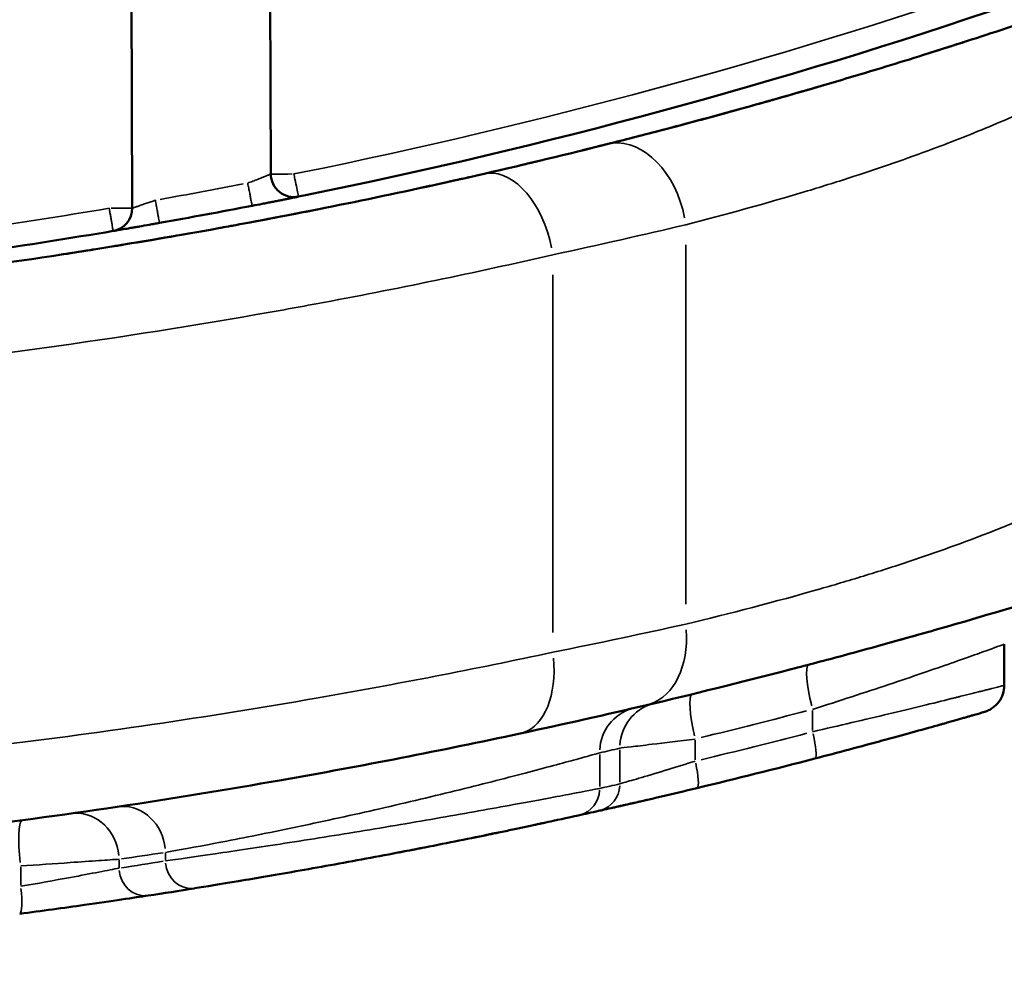
# Model space of a CAD drawing. Units: millimetres. Extents: x 0 to 12593, y -5854 to 2223.
# Drawn here: x 3105 to 3211, y -5854 to -5750 of the extents above; entities that cross this region are included whole.
import ezdxf

# ---------------------------------------------------------------- set-up
doc = ezdxf.new("R2010")
doc.units = ezdxf.units.MM
doc.header["$MEASUREMENT"] = 0
doc.layers.add('MD_Visible', color=7, linetype='Continuous', lineweight=50)
doc.layers.add('MD_Visible Narrow', color=7, linetype='Continuous', lineweight=35)
doc.styles.get("Standard").update_dxf_attribs({"font": 'square721_bt_roman.ttf'})
doc.dimstyles.get("Standard").update_dxf_attribs({"dimtxt": 200, "dimasz": 100, "dimexe": 0.18, "dimexo": 0.0625, "dimgap": 40, "dimtad": 1, "dimdec": 0, "dimlfac": 0.1, "dimrnd": 5, "dimzin": 0, "dimdsep": 46, "dimtxsty": 'Standard', "dimcen": 0.09, "dimse1": 1, "dimse2": 1, "dimadec": 0, "dimazin": 0, "dimtfac": 1, "dimtdec": 0, "dimtofl": 0, "dimtmove": 0, "dimatfit": 3, "dimfxl": 1, "dimtolj": 1, "dimtzin": 0, "dimarcsym": 0})

# ---------------------------------------------------------------- blocks, each defined once
blk = doc.blocks.new('CustomObjectsInViewport4_0')
at = {"layer": 'MD_Visible'}
for p, q in [((4132.9, 6733.73), (4131.02, 7149)), ((4146.02, 7149.07), (4147.89, 6737.4)), ((4227.27, 6682.07), (4227.27, 6686.53)), ((4180.99, 6678.19), (4180.99, 6678.19))]:
    blk.add_line(p, q, dxfattribs=at)
at = {"layer": 'MD_Visible', "extrusion": (0, 0, -1)}
for centre, start, end in [((-4150.39, 6737.42), 258.5736, 359.7403), ((-4130.4, 6733.71), 179.7403, 260.4369)]:
    blk.add_arc(centre, 2.5, start, end, dxfattribs=at)
at = {"layer": 'MD_Visible'}
blk.add_arc((4026.59, 7350.04), 627.5, 280.02603, 280.95758, dxfattribs=at)
for centre, major_axis, ratio, start_param, end_param in [((4030.08, 7372.89), (0.71, 721.38), 0.985568, 3.37526, 3.393732), ((4030.45, 10121.87), (-2.42, -3470.62), 0.448696, 0.06849, 0.071731)]:
    blk.add_ellipse(centre, major_axis=major_axis, ratio=ratio, start_param=start_param, end_param=end_param, dxfattribs=at)
for points, knots in [([(4502.74, 6955.85), (4498.59, 6949.46), (4494.19, 6943.06), (4489.56, 6936.72), (4481.7, 6925.94), (4473.15, 6915.28), (4464.1, 6905), (4459.03, 6899.24), (4453.8, 6893.59), (4448.42, 6888.06), (4440.73, 6880.15), (4432.76, 6872.52), (4424.55, 6865.17), (4420.45, 6861.49), (4416.28, 6857.89), (4412.07, 6854.35), (4407.85, 6850.82), (4403.58, 6847.36), (4399.34, 6844.04), (4396.4, 6841.74), (4393.45, 6839.48), (4390.63, 6837.37), (4390.27, 6837.1), (4389.9, 6836.82), (4389.54, 6836.55), (4388.75, 6835.97), (4387.98, 6835.39), (4387.22, 6834.83), (4384.93, 6833.15), (4382.75, 6831.57), (4380.84, 6830.21), (4378.78, 6828.74), (4377.05, 6827.52), (4375.58, 6826.5), (4374.11, 6825.47), (4372.9, 6824.65), (4371.86, 6823.93), (4371.73, 6823.85), (4371.6, 6823.76), (4371.48, 6823.67), (4371.1, 6823.41), (4370.74, 6823.17), (4370.39, 6822.93), (4369.93, 6822.62), (4369.48, 6822.32), (4369.05, 6822.03), (4368.62, 6821.74), (4368.19, 6821.45), (4367.76, 6821.16), (4367.65, 6821.09), (4367.54, 6821.01), (4367.43, 6820.94), (4367.1, 6820.72), (4366.77, 6820.5), (4366.42, 6820.27), (4364.03, 6818.67), (4361.02, 6816.69), (4356.57, 6813.87), (4355.09, 6812.93), (4353.45, 6811.9), (4351.62, 6810.77), (4350.66, 6810.17), (4349.64, 6809.55), (4348.6, 6808.91), (4346.85, 6807.84), (4345.01, 6806.73), (4343.12, 6805.61), (4338.7, 6802.98), (4333.96, 6800.25), (4329.06, 6797.52), (4324.15, 6794.8), (4319.09, 6792.08), (4313.96, 6789.43), (4311.32, 6788.07), (4308.66, 6786.72), (4305.98, 6785.39), (4303.3, 6784.06), (4300.59, 6782.74), (4297.84, 6781.42), (4295.08, 6780.1), (4292.28, 6778.79), (4289.43, 6777.49), (4288.72, 6777.16), (4288, 6776.84), (4287.29, 6776.51), (4285.13, 6775.53), (4282.95, 6774.56), (4280.76, 6773.6), (4278.26, 6772.5), (4275.75, 6771.42), (4273.28, 6770.38), (4271.9, 6769.79), (4270.54, 6769.23), (4269.19, 6768.67), (4268.74, 6768.48), (4268.29, 6768.3), (4267.85, 6768.11), (4266.06, 6767.38), (4264.3, 6766.67), (4262.55, 6765.97), (4259.04, 6764.56), (4255.57, 6763.22), (4252.08, 6761.89), (4248.58, 6760.57), (4245.05, 6759.27), (4241.39, 6757.97), (4240.47, 6757.64), (4239.55, 6757.31), (4238.62, 6756.98), (4235.82, 6756), (4232.96, 6755.02), (4230.06, 6754.05), (4227.24, 6753.1), (4224.41, 6752.18), (4221.62, 6751.29), (4220.24, 6750.85), (4218.87, 6750.41), (4217.52, 6749.99), (4216.14, 6749.56), (4214.77, 6749.14), (4213.43, 6748.74), (4209.97, 6747.68), (4206.69, 6746.72), (4203.54, 6745.82), (4201.65, 6745.28), (4199.81, 6744.76), (4198.01, 6744.27), (4193.24, 6742.95), (4188.73, 6741.77), (4184.38, 6740.67)], [-46.696593, -46.696593, -46.696593, -46.696593, -44.227156, -44.227156, -44.227156, -40.027138, -40.027138, -40.027138, -37.674379, -37.674379, -37.674379, -34.309573, -34.309573, -34.309573, -32.62717, -32.62717, -32.62717, -30.944767, -30.944767, -30.944767, -29.777631, -29.777631, -29.777631, -29.62546, -29.62546, -29.62546, -29.295633, -29.295633, -29.295633, -28.306152, -28.306152, -28.306152, -27.239333, -27.239333, -27.239333, -26.172513, -26.172513, -26.172513, -26.039161, -26.039161, -26.039161, -25.639103, -25.639103, -25.639103, -25.105693, -25.105693, -25.105693, -24.572284, -24.572284, -24.572284, -24.438931, -24.438931, -24.438931, -24.038874, -24.038874, -24.038874, -21.279288, -21.279288, -21.279288, -20.359426, -20.359426, -20.359426, -19.872382, -19.872382, -19.872382, -19.060642, -19.060642, -19.060642, -17.169108, -17.169108, -17.169108, -15.277574, -15.277574, -15.277574, -14.306512, -14.306512, -14.306512, -13.335451, -13.335451, -13.335451, -12.36439, -12.36439, -12.36439, -12.121625, -12.121625, -12.121625, -11.393329, -11.393329, -11.393329, -10.562021, -10.562021, -10.562021, -10.096528, -10.096528, -10.096528, -9.941364, -9.941364, -9.941364, -9.320707, -9.320707, -9.320707, -8.079393, -8.079393, -8.079393, -6.83808, -6.83808, -6.83808, -6.527751, -6.527751, -6.527751, -5.596766, -5.596766, -5.596766, -4.691697, -4.691697, -4.691697, -4.244198, -4.244198, -4.244198, -3.786628, -3.786628, -3.786628, -2.603307, -2.603307, -2.603307, -1.893314, -1.893314, -1.893314, -0.011849, -0.011849, -0.011849, -0.011849]), ([(4188.56, 6679.93), (4193.53, 6681.1), (4200.4, 6682.8), (4209.8, 6685.28), (4215.76, 6686.92), (4224.3, 6689.34), (4231.08, 6691.37), (4237.6, 6693.41), (4241.58, 6694.67), (4249.2, 6697.16), (4258.3, 6700.27), (4267.15, 6703.46), (4274.38, 6706.17), (4278.13, 6707.62), (4281.87, 6709.08), (4285.56, 6710.54), (4292.85, 6713.5), (4299.97, 6716.51), (4306.89, 6719.54), (4313.65, 6722.56), (4318.64, 6724.88), (4329.05, 6729.81), (4339.56, 6735.04), (4350.8, 6741.01), (4356.72, 6744.25), (4359.47, 6745.78), (4362.66, 6747.57), (4366.08, 6749.52), (4370.15, 6751.89), (4373.43, 6753.82), (4375.21, 6754.89), (4377, 6755.96), (4378.75, 6757.02), (4381.1, 6758.45), (4383.41, 6759.88), (4386.12, 6761.57), (4388.78, 6763.24), (4392.32, 6765.51), (4395.41, 6767.51), (4400.54, 6770.89), (4406.03, 6774.6), (4413.51, 6779.78), (4422.96, 6786.57), (4432.32, 6793.65), (4439.68, 6799.43), (4444.27, 6803.13), (4447.91, 6806.12), (4458.8, 6815.18), (4468.55, 6823.89), (4482.69, 6837.37), (4493.61, 6848.24), (4508.8, 6864.73), (4522.94, 6881.47), (4531.26, 6892.22), (4538.08, 6901.37), (4543.65, 6909.12), (4549.61, 6917.89), (4556.16, 6927.92), (4560.21, 6934.47), (4565.46, 6943.32), (4567.64, 6947.1), (4569.76, 6950.93)], [0, 0, 0, 0, 2.088411, 2.784549, 3.480686, 4.176823, 5.569097, 5.569097, 6.184166, 6.799235, 8.029373, 9.25951, 9.874579, 10.489648, 10.489648, 11.06985, 11.650053, 12.810458, 13.390661, 13.970863, 15.131269, 15.131269, 17.633704, 18.884922, 19.51053, 20.136139, 20.136139, 21.048902, 21.961664, 22.874427, 23.787189, 23.787189, 24.843676, 25.900162, 26.428405, 26.956648, 28.013135, 28.013135, 28.703284, 29.393433, 30.083582, 30.773732, 32.15403, 33.534329, 34.224478, 34.914627, 35.259702, 35.604776, 39.055523, 39.055523, 41.333617, 43.611712, 45.889807, 48.167901, 48.167901, 49.977841, 51.78778, 52.69275, 55.407659, 55.407659, 57.30576, 57.30576, 57.30576, 57.30576]), ([(4150.88, 6734.97), (4151.13, 6735.02), (4151.39, 6735.07), (4151.64, 6735.12), (4177.62, 6740.4), (4203.12, 6747.31), (4227.86, 6755.77), (4233.16, 6757.58), (4238.42, 6759.46), (4243.64, 6761.4)], [0, 0, 0, 0, 0.0079621, 0.0079621, 0.0079621, 0.8250911, 0.8250911, 0.8250911, 1, 1, 1, 1]), ([(4218.64, 6750.34), (4219.56, 6750.63), (4220.47, 6750.92), (4221.86, 6751.37), (4222.35, 6751.52), (4222.83, 6751.68)], [48.133899, 48.133899, 48.133899, 48.133899, 56.981182, 56.981182, 61.731768, 61.731768, 61.731768, 61.731768]), ([(4181.61, 6739.98), (4182.01, 6740.08), (4182.41, 6740.18), (4183.64, 6740.48), (4184.49, 6740.7), (4186.26, 6741.15), (4187.18, 6741.38), (4189.06, 6741.87), (4190.03, 6742.12), (4192.02, 6742.64), (4193.04, 6742.92), (4195.11, 6743.47), (4196.17, 6743.76), (4198.33, 6744.35), (4199.42, 6744.66), (4201.63, 6745.28), (4202.74, 6745.59), (4204.99, 6746.24), (4206.12, 6746.56), (4207.4, 6746.94), (4207.55, 6746.98), (4207.69, 6747.02)], [109.849869, 109.849869, 109.849869, 109.849869, 114.295686, 114.295686, 123.095645, 123.095645, 131.934593, 131.934593, 140.76652, 140.76652, 149.622119, 149.622119, 158.509778, 158.509778, 167.45504, 167.45504, 176.405673, 176.405673, 185.386192, 185.386192, 186.56655, 186.56655, 186.56655, 186.56655]), ([(4171.8, 6737.63), (4171.81, 6737.64), (4171.81, 6737.64), (4172.02, 6737.68), (4172.27, 6737.74), (4172.83, 6737.87), (4173.14, 6737.94), (4173.49, 6738.02)], [52.741462, 52.741462, 52.741462, 52.741462, 53.077209, 53.077209, 61.758479, 61.758479, 69.669143, 69.669143, 69.669143, 69.669143]), ([(4174.56, 6738.28), (4174.68, 6738.3), (4174.8, 6738.33), (4175.41, 6738.48), (4175.94, 6738.6), (4176.64, 6738.77), (4176.77, 6738.8), (4176.9, 6738.83)], [77.020295, 77.020295, 77.020295, 77.020295, 79.272031, 79.272031, 87.975673, 87.975673, 89.894671, 89.894671, 89.894671, 89.894671]), ([(4170.97, 6737.44), (4162.68, 6735.54), (4154.3, 6733.8), (4145.81, 6732.21), (4144.68, 6732), (4143.55, 6731.79), (4142.42, 6731.58), (4131.11, 6729.53), (4119.6, 6727.75), (4107.65, 6726.24)], [-11.400549, -11.400549, -11.400549, -11.400549, -8.185628, -8.185628, -8.185628, -7.758081, -7.758081, -7.758081, -3.487721, -3.487721, -3.487721, -3.487721]), ([(4164.1, 6735.91), (4165.37, 6736.19), (4166.65, 6736.47), (4168.47, 6736.88), (4169.02, 6737), (4169.57, 6737.12)], [0, 0, 0, 0, 10.00051, 10.00051, 14.324098, 14.324098, 14.324098, 14.324098]), ([(4145.87, 6733.97), (4146.24, 6734.05), (4146.79, 6734.15), (4147.51, 6734.29), (4148.03, 6734.4), (4148.52, 6734.49), (4148.98, 6734.58), (4149.4, 6734.67), (4149.78, 6734.74), (4150.11, 6734.81), (4150.48, 6734.88), (4150.7, 6734.93), (4150.85, 6734.96), (4150.88, 6734.97), (4150.88, 6734.97)], [-0.7896677, -0.7896677, -0.7896677, -0.7896677, -0.6768581, -0.6204532, -0.5640484, -0.5076435, -0.4512387, -0.3948339, -0.338429, -0.2820242, -0.2256194, -0.1128097, -0.0846073, 0, 0, 0, 0]), ([(4142.25, 6731.55), (4142.95, 6731.68), (4143.65, 6731.81), (4146.08, 6732.26), (4147.83, 6732.59), (4150.98, 6733.2), (4152.38, 6733.47), (4153.78, 6733.75)], [207.65955, 207.65955, 207.65955, 207.65955, 213.224095, 213.224095, 226.954025, 226.954025, 237.820531, 237.820531, 237.820531, 237.820531]), ([(4130.82, 6731.25), (4130.82, 6731.25), (4130.9, 6731.26), (4131.22, 6731.32), (4131.59, 6731.38), (4132.02, 6731.45), (4132.43, 6731.52), (4132.73, 6731.58), (4132.75, 6731.58), (4132.77, 6731.58), (4132.79, 6731.58), (4132.8, 6731.59), (4132.81, 6731.59), (4132.82, 6731.59), (4132.85, 6731.59), (4132.89, 6731.6), (4132.96, 6731.62), (4133.04, 6731.63), (4133.11, 6731.64), (4133.14, 6731.65), (4133.16, 6731.65), (4133.17, 6731.65), (4133.33, 6731.68), (4133.83, 6731.76), (4134.54, 6731.89), (4135.28, 6732.02), (4135.65, 6732.08), (4135.83, 6732.12)], [-0.7873102, -0.7873102, -0.7873102, -0.7873102, -0.6748373, -0.5623644, -0.506128, -0.4498915, -0.3374187, -0.3356613, -0.3339039, -0.3303891, -0.3286317, -0.327753, -0.3268743, -0.3251169, -0.3233595, -0.31633, -0.3093004, -0.2952413, -0.2882118, -0.284697, -0.2829396, -0.2820609, -0.2811822, -0.2249458, -0.1124729, -0.0562364, 0, 0, 0, 0]), ([(4131.6, 6729.71), (4131.72, 6729.73), (4131.85, 6729.75), (4133.13, 6729.96), (4134.3, 6730.16), (4136.32, 6730.51), (4137.17, 6730.65), (4138.02, 6730.8)], [19.306184, 19.306184, 19.306184, 19.306184, 20.352036, 20.352036, 30.05782, 30.05782, 36.874899, 36.874899, 36.874899, 36.874899]), ([(4125.01, 6728.67), (4126.1, 6728.83), (4127.22, 6729.01), (4128.48, 6729.21), (4128.6, 6729.23), (4128.73, 6729.25)], [0, 0, 0, 0, 10.006488, 10.006488, 11.093717, 11.093717, 11.093717, 11.093717]), ([(4227.27, 6682.07), (4227.27, 6681.75), (4227.22, 6681.43), (4227.02, 6680.83), (4226.87, 6680.54), (4226.49, 6680.03), (4226.26, 6679.81), (4225.87, 6679.53), (4225.73, 6679.44), (4225.5, 6679.33), (4225.42, 6679.3), (4225.31, 6679.25), (4225.27, 6679.24), (4225.2, 6679.22), (4225.18, 6679.21), (4225.15, 6679.2), (4225.14, 6679.2), (4225.13, 6679.19), (4225.12, 6679.19), (4225.12, 6679.19), (4225.11, 6679.19), (4225.11, 6679.19), (4225.11, 6679.19), (4225.1, 6679.19), (4225.1, 6679.19), (4225.1, 6679.19)], [0, 0, 0, 0, 2.407802, 2.407802, 4.836082, 4.836082, 7.223364, 7.223364, 8.485789, 8.485789, 9.132973, 9.132973, 9.458823, 9.458823, 9.622382, 9.622382, 9.70533, 9.70533, 9.749821, 9.749821, 9.763372, 9.763372, 9.786114, 9.786114, 9.812035, 9.812035, 9.812035, 9.812035]), ([(4206.76, 6674.14), (4208.03, 6674.47), (4210.56, 6675.14), (4214.12, 6676.1), (4217.32, 6676.98), (4219.2, 6677.5), (4220.04, 6677.74), (4220.05, 6677.74), (4220.06, 6677.74), (4220.08, 6677.75), (4220.13, 6677.76), (4220.19, 6677.78), (4220.27, 6677.8), (4220.37, 6677.83), (4220.5, 6677.87), (4220.7, 6677.92), (4220.94, 6677.99), (4221.51, 6678.15), (4222.12, 6678.33), (4222.75, 6678.51), (4223.18, 6678.63), (4223.5, 6678.72), (4223.74, 6678.79), (4224.3, 6678.95), (4224.81, 6679.1), (4225.07, 6679.18), (4225.1, 6679.19), (4225.1, 6679.19)], [-5.563311, -5.563311, -5.563311, -5.563311, -5.165932, -4.768552, -4.371173, -3.973794, -3.973017, -3.972241, -3.970689, -3.967584, -3.961375, -3.948957, -3.936539, -3.924121, -3.899285, -3.874449, -3.824776, -3.775104, -3.576414, -3.477069, -3.377724, -3.27838, -3.228707, -3.179035, -2.781655, -2.582966, -2.457567, -2.457567, -2.457567, -2.457567]), ([(4071.99, 6662.59), (4077.18, 6662.92), (4082.3, 6663.31), (4087.32, 6663.75), (4091.74, 6664.13), (4096.1, 6664.55), (4100.37, 6665), (4104.64, 6665.45), (4108.83, 6665.93), (4112.97, 6666.44), (4125.37, 6667.96), (4137.28, 6669.75), (4149.03, 6671.81), (4157.72, 6673.34), (4166.32, 6675.02), (4174.86, 6676.85)], [4.858843, 4.858843, 4.858843, 4.858843, 6.502395, 6.502395, 6.502395, 7.951367, 7.951367, 7.951367, 9.400339, 9.400339, 9.400339, 13.747256, 13.747256, 13.747256, 16.96606, 16.96606, 16.96606, 16.96606]), ([(4213.92, 6676.05), (4213.72, 6675.99), (4213.51, 6675.94), (4213.02, 6675.8), (4212.74, 6675.73), (4212.44, 6675.65)], [33.11866, 33.11866, 33.11866, 33.11866, 35.910244, 35.910244, 39.266391, 39.266391, 39.266391, 39.266391]), ([(4183.37, 6668.48), (4183.5, 6668.51), (4184.13, 6668.65), (4186.23, 6669.12), (4188.78, 6669.71), (4191.38, 6670.32), (4192.68, 6670.63), (4194.01, 6670.95)], [-1.612, -1.612, -1.612, -1.612, -1.372601, -0.893802, -0.415003, -0.415003, 0, 0, 0, 0]), ([(4196.96, 6671.67), (4196.95, 6671.66), (4196.95, 6671.66), (4196.94, 6671.66), (4196.93, 6671.66), (4196.92, 6671.66), (4196.92, 6671.66), (4196.92, 6671.66), (4196.92, 6671.66), (4196.92, 6671.65), (4196.91, 6671.65), (4196.91, 6671.65), (4196.91, 6671.65), (4196.91, 6671.65), (4196.91, 6671.65), (4196.91, 6671.65), (4196.91, 6671.65), (4196.91, 6671.65), (4196.91, 6671.65), (4196.91, 6671.65), (4196.91, 6671.65), (4196.91, 6671.65), (4196.91, 6671.65), (4196.91, 6671.65)], [11.695564, 11.695564, 11.695564, 11.695564, 12.496436, 12.496436, 13.393051, 13.393051, 13.729273, 13.729273, 13.792314, 13.792314, 13.815955, 13.815955, 13.82338, 13.82338, 13.825237, 13.825237, 13.825701, 13.825701, 13.825933, 13.825933, 13.826049, 13.826049, 13.826118, 13.826118, 13.826118, 13.826118]), ([(4184.65, 6668.77), (4184.65, 6668.77), (4184.65, 6668.77), (4184.65, 6668.77), (4184.65, 6668.77), (4184.65, 6668.77), (4184.65, 6668.77), (4184.65, 6668.77), (4184.65, 6668.77), (4184.65, 6668.77), (4184.65, 6668.77), (4184.65, 6668.77)], [0, 0, 0, 0, 0.1646152, 0.1646152, 0.2263928, 0.2263928, 0.2429547, 0.2429547, 0.2512779, 0.2512779, 0.2571936, 0.2571936, 0.2571936, 0.2571936]), ([(4187.11, 6669.33), (4186.88, 6669.27), (4186.6, 6669.21), (4185.94, 6669.06), (4185.57, 6668.98), (4185.04, 6668.85), (4184.92, 6668.83), (4184.79, 6668.8)], [0, 0, 0, 0, 5.112647, 5.112647, 10.231696, 10.231696, 11.720631, 11.720631, 11.720631, 11.720631]), ([(4188.54, 6669.66), (4188.1, 6669.56), (4187.68, 6669.46), (4187.18, 6669.34), (4187.07, 6669.32), (4186.96, 6669.29)], [0, 0, 0, 0, 3.803596, 3.803596, 4.941715, 4.941715, 4.941715, 4.941715]), ([(4187.92, 6669.51), (4187.88, 6669.51), (4187.8, 6669.49), (4187.62, 6669.44), (4187.57, 6669.43), (4187.52, 6669.42)], [0, 0, 0, 0, 5.298454, 5.298454, 6.82999, 6.82999, 6.82999, 6.82999]), ([(4187.92, 6669.51), (4187.92, 6669.51), (4187.92, 6669.51), (4187.92, 6669.51), (4187.92, 6669.51), (4187.89, 6669.51), (4187.86, 6669.5), (4187.81, 6669.49)], [14.013813, 14.013813, 14.013813, 14.013813, 14.207852, 14.207852, 15.245647, 15.245647, 18.052187, 18.052187, 18.052187, 18.052187]), ([(4139.64, 6660.1), (4140.82, 6660.29), (4143.27, 6660.69), (4147.46, 6661.39), (4151.01, 6662.01), (4154.79, 6662.68), (4159.97, 6663.64), (4165.28, 6664.66), (4170.08, 6665.63), (4172.84, 6666.2), (4174.81, 6666.61), (4176.61, 6667), (4179.32, 6667.58), (4180.72, 6667.89), (4181.17, 6667.99)], [-5.547424, -5.547424, -5.547424, -5.547424, -4.754935, -4.358691, -3.962446, -3.566201, -3.169957, -2.377468, -1.981223, -1.584978, -1.386856, -1.188734, -0.792489, 0, 0, 0, 0]), ([(4164.32, 6664.48), (4163.55, 6664.33), (4162.8, 6664.19), (4161.93, 6664.02), (4161.78, 6663.99), (4161.63, 6663.96)], [0, 0, 0, 0, 6.760692, 6.760692, 8.233907, 8.233907, 8.233907, 8.233907]), ([(4120.71, 6657.34), (4123.04, 6657.65), (4127.14, 6658.21), (4131.93, 6658.91), (4133.89, 6659.21), (4134.6, 6659.32)], [-1.664986, -1.664986, -1.664986, -1.664986, -0.951421, -0.47571, 0, 0, 0, 0])]:
    blk.add_open_spline(points, degree=3, knots=knots, dxfattribs=at)
for points in [[(4184.3, 6740.65), (4180.1, 6739.59), (4175.64, 6738.51), (4170.97, 6737.44)], [(4170.98, 6737.44), (4170.98, 6737.44), (4170.98, 6737.44), (4170.98, 6737.44)], [(4102.79, 6727.17), (4112.17, 6728.32), (4121.52, 6729.68), (4130.82, 6731.25)], [(4131.58, 6729.71), (4133.23, 6729.98), (4134.87, 6730.26), (4136.52, 6730.54)], [(4130.68, 6729.56), (4130.97, 6729.61), (4131.27, 6729.66), (4131.56, 6729.71)], [(4130.74, 6729.57), (4130.98, 6729.61), (4131.21, 6729.65), (4131.45, 6729.69)], [(4218.44, 6687.68), (4217.31, 6687.36), (4216.16, 6687.04), (4214.98, 6686.71)], [(4174.86, 6676.85), (4179.67, 6677.88), (4184.25, 6678.92), (4188.56, 6679.93)], [(4209.37, 6674.83), (4209.2, 6674.78), (4209.02, 6674.74), (4208.85, 6674.69)], [(4181.17, 6667.99), (4181.9, 6668.15), (4182.63, 6668.31), (4183.37, 6668.48)], [(4182.14, 6668.2), (4182.08, 6668.19), (4182.03, 6668.18), (4181.98, 6668.17)], [(4177.28, 6667.14), (4176.94, 6667.07), (4176.61, 6667), (4176.27, 6666.92)], [(4177.38, 6667.16), (4177.29, 6667.14), (4177.21, 6667.13), (4177.13, 6667.11)], [(4171.23, 6665.87), (4170.73, 6665.77), (4170.25, 6665.67), (4169.78, 6665.57)], [(4172.44, 6666.12), (4171.99, 6666.03), (4171.54, 6665.93), (4171.1, 6665.84)]]:
    blk.add_open_spline(points, degree=3, dxfattribs=at)
at = {"layer": 'MD_Visible Narrow'}
for p, q in [((4212.14, 6737.53), (4212.14, 6737.53)), ((4192.79, 6690.85), (4192.79, 6729.76)), ((4181.05, 6729.25), (4181.05, 6729.25)), ((4181.57, 6729.36), (4181.57, 6729.36)), ((4178.41, 6726.52), (4178.41, 6687.8)), ((4167.01, 6683.31), (4167.01, 6683.31)), ((4186.52, 6679.45), (4186.52, 6679.45)), ((4206.74, 6679.54), (4206.74, 6679.54)), ((4140.27, 6678.62), (4140.27, 6678.62)), ((4206.52, 6677.17), (4206.52, 6679.35)), ((4167.01, 6675.21), (4167.01, 6675.21)), ((4193.82, 6673.99), (4193.82, 6676.13)), ((4183.48, 6671.11), (4183.48, 6674.57)), ((4185.67, 6675.08), (4185.67, 6671.6)), ((4152.12, 6672.36), (4152.12, 6672.36)), ((4167.01, 6667.88), (4167.01, 6667.88)), ((4152.12, 6665.4), (4152.12, 6665.4)), ((4136.48, 6663.11), (4136.48, 6663.94)), ((4140.27, 6663.61), (4140.27, 6663.61)), ((4120.82, 6662.41), (4120.82, 6660.43)), ((4131.47, 6662.33), (4131.47, 6663.2))]:
    blk.add_line(p, q, dxfattribs=at)
at = {"layer": 'MD_Visible Narrow', "extrusion": (0, 0, -1)}
blk.add_arc((-4026.59, 7350.04), 625, 259.089, 259.9274, dxfattribs=at)
for centre, major_axis, ratio, start_param, end_param in [((4212.36, 6740.06), (2.28, -7.67), 0.026986, 3.138681, 3.141439), ((4186.5, 6731.92), (-2.2, 8.73), 0.68817, 0.087123, 1.655332), ((4150.39, 6737.42), (2.5, 0.01), 0, 1.649172, 3.062888), ((4172.98, 6728.67), (-2.01, 8.77), 0.593541, 0.085297, 1.620646), ((4130.4, 6733.71), (2.5, 0.01), 0, 0.078376, 1.492092), ((4122.94, 6720.26), (1.17, -7.91), 0.443289, 3.116209, 3.140257), ((4207.37, 6679.47), (-1.27, 4.84), 0.164496, 4.831723, 6.200623), ((4194.67, 6676.25), (-1.18, 4.86), 0.165259, 4.828565, 6.196352), ((4190.59, 6675.27), (-1.15, 4.87), 0.984657, 5.008571, 6.21362), ((4030.57, 7372.97), (0, -718.47), 0.985454, 6.032964, 6.049586), ((4208.08, 6677.59), (0.76, -2.9), 0.435243, 0.000131, 0.002496), ((4132.01, 6663.98), (0.74, -4.95), 0.892422, 3.24398, 4.76075), ((4187.86, 6672.58), (0.68, -2.92), 0.437849, 0.000205, 0.0039), ((4126.99, 6663.25), (0.7, -4.95), 0.89261, 3.243291, 4.754722), ((4025.81, 10133.7), (0, 3479.45), 0.447238, 3.070574, 3.073481), ((4139.16, 6663.07), (0.47, -2.96), 0.89215, 0.085604, 1.626477), ((4134.15, 6662.28), (0.45, -2.97), 0.892351, 0.085288, 1.62047), ((4120.31, 6660.32), (-0.39, 2.97), 0.168531, 1.670514, 3.064167)]:
    blk.add_ellipse(centre, major_axis=major_axis, ratio=ratio, start_param=start_param, end_param=end_param, dxfattribs=at)
at = {"layer": 'MD_Visible Narrow'}
for centre, major_axis, ratio, start_param, end_param in [((4186.5, 6688.69), (2.06, -8.76), 0.689529, 0.070488, 1.339263), ((4172.98, 6685.65), (1.89, -8.8), 0.59473, 0.072197, 1.371739), ((4188.4, 6674.76), (1.14, -4.87), 0.984679, 3.208829, 4.419078), ((4073.41, 7026.2), (505.19, 69.88), 0.719101, 4.85399, 4.877233), ((4206.01, 6677.05), (0.76, -2.9), 0.164612, 0.076398, 1.451567), ((4193.31, 6673.87), (0.7, -2.92), 0.165364, 0.076553, 1.454499), ((4182.71, 6671.4), (0.66, -2.93), 0.984741, 0.067678, 1.285878), ((4180.52, 6670.92), (0.65, -2.93), 0.984762, 0.067834, 1.288855), ((4121.67, 6662.52), (0.67, -4.96), 0.168481, 3.23198, 4.612991), ((4164.84, 6667.64), (0.58, -2.94), 0.717522, 0.000284, 0.005387), ((4032.46, 10142.83), (0, -3486.61), 0.447238, 0.063696, 0.066597), ((4120.37, 6660.32), (-0.39, 2.97), 0.457273, 3.11114, 3.111304)]:
    blk.add_ellipse(centre, major_axis=major_axis, ratio=ratio, start_param=start_param, end_param=end_param, dxfattribs=at)
for points, knots in [([(4192.79, 6731.92), (4197.13, 6733.04), (4203.17, 6734.7), (4212.13, 6737.49), (4216.67, 6739.06), (4221.71, 6740.94), (4226.07, 6742.67), (4230.32, 6744.56), (4234.58, 6746.5), (4237.59, 6747.83), (4243.89, 6750.49), (4251.27, 6753.45), (4260.16, 6756.87), (4266.59, 6759.23), (4270.84, 6760.72), (4273.1, 6761.49), (4278.14, 6763.14), (4281.4, 6764.24), (4287.28, 6766.33), (4290.83, 6767.65), (4297.57, 6770.3), (4304.72, 6773.3), (4313.53, 6777.32), (4319.11, 6780.05), (4327.15, 6784.13), (4337.8, 6789.65), (4348.26, 6795.2), (4355.46, 6799.01), (4358.88, 6800.82), (4362.09, 6802.51), (4365.44, 6804.26), (4373.19, 6808.47), (4377.51, 6811.16), (4380.45, 6813.01), (4380.91, 6813.31), (4381.81, 6813.9), (4382.79, 6814.56), (4383.98, 6815.39), (4384.9, 6816.06), (4386.35, 6817.12), (4388.66, 6818.91), (4391.44, 6821.39), (4394.36, 6824.27), (4396.5, 6826.41), (4401.19, 6831.08), (4404.52, 6834.31), (4410.88, 6840.34), (4418.5, 6847.38), (4434.49, 6862.06), (4446.68, 6873.72), (4460.41, 6887.42), (4466.04, 6893.18), (4481.77, 6909.54), (4491.36, 6920.41), (4505.43, 6937.89), (4510.4, 6944.42), (4515.11, 6950.95)], [0, 0, 0, 0, 1.893314, 2.603307, 3.786628, 3.786628, 4.691697, 5.596766, 5.596766, 6.527751, 6.83808, 8.079393, 9.320707, 9.941364, 10.096528, 10.562021, 10.562021, 11.393329, 11.393329, 12.121625, 12.36439, 13.335451, 14.306512, 15.277574, 15.277574, 17.169108, 19.060642, 19.060642, 19.872382, 20.359426, 20.359426, 21.279288, 24.038874, 24.038874, 24.438931, 24.572284, 25.105693, 25.639103, 26.039161, 26.172513, 27.239333, 28.306152, 28.306152, 29.295633, 29.62546, 30.944767, 30.944767, 32.62717, 34.309573, 37.674379, 37.674379, 40.027138, 40.027138, 44.227156, 44.227156, 46.696593, 46.696593, 46.696593, 46.696593]), ([(4567.64, 6950.95), (4566.35, 6948.68), (4565.06, 6946.45), (4560.8, 6939.16), (4556.82, 6932.73), (4550.19, 6922.89), (4544.01, 6914.28), (4537.99, 6906.68), (4530.5, 6897.69), (4521.38, 6887.13), (4505.97, 6870.69), (4489.49, 6854.48), (4477.73, 6843.79), (4462.54, 6830.53), (4452.6, 6821.97), (4441.88, 6813.06), (4438.33, 6810.11), (4433.9, 6806.48), (4426.92, 6800.79), (4418.29, 6793.82), (4410.11, 6787.13), (4404.08, 6782.03), (4399.89, 6778.38), (4396.15, 6775.04), (4393.95, 6773.07), (4391.42, 6770.84), (4389.37, 6769.19), (4387.08, 6767.53), (4385.03, 6766.12), (4382.81, 6764.71), (4381.07, 6763.67), (4379.22, 6762.61), (4377.36, 6761.56), (4373.86, 6759.65), (4369.36, 6757.32), (4365.45, 6755.4), (4361.74, 6753.64), (4358.58, 6752.13), (4351.93, 6748.94), (4339.76, 6743.05), (4328.98, 6737.9), (4318.52, 6733.03), (4313.42, 6730.75), (4306.29, 6727.77), (4298.79, 6724.78), (4290.72, 6721.81), (4281.87, 6718.89), (4277.21, 6717.45), (4272.46, 6716.01), (4268, 6714.59), (4260.12, 6711.91), (4251.3, 6708.76), (4243.07, 6705.69), (4236.86, 6703.23), (4233.87, 6701.99), (4229.15, 6699.98), (4224.17, 6697.98), (4217.35, 6695.58), (4212.33, 6693.97), (4204.05, 6691.52), (4197.58, 6689.85), (4192.79, 6688.69)], [-56.567241, -56.567241, -56.567241, -56.567241, -55.407659, -55.407659, -52.69275, -51.78778, -49.977841, -48.167901, -48.167901, -45.889807, -43.611712, -41.333617, -39.055523, -39.055523, -35.604776, -35.259702, -34.914627, -34.224478, -33.534329, -32.15403, -30.773732, -30.083582, -29.393433, -28.703284, -28.013135, -28.013135, -26.956648, -26.428405, -25.900162, -24.843676, -23.787189, -23.787189, -22.874427, -21.961664, -21.048902, -20.136139, -20.136139, -19.51053, -18.884922, -17.633704, -15.131269, -15.131269, -13.970863, -13.390661, -12.810458, -11.650053, -11.06985, -10.489648, -10.489648, -9.874579, -9.25951, -8.029373, -6.799235, -6.184166, -5.569097, -5.569097, -4.176823, -3.480686, -2.784549, -2.088411, 0, 0, 0, 0]), ([(4242.77, 6763.75), (4237.56, 6761.8), (4232.32, 6759.93), (4202.23, 6749.65), (4176.82, 6742.79), (4150.89, 6737.52), (4150.64, 6737.47), (4150.39, 6737.42)], [0, 0, 0, 0, 1.668162, 1.668162, 9.528896, 9.528896, 9.606074, 9.606074, 9.606074, 9.606074]), ([(4147.89, 6737.4), (4147.89, 6737.4), (4147.87, 6737.4), (4147.85, 6737.39), (4147.84, 6737.39), (4147.83, 6737.38), (4147.82, 6737.38), (4147.78, 6737.36), (4147.72, 6737.34), (4147.63, 6737.3), (4147.59, 6737.29), (4147.55, 6737.27), (4147.5, 6737.25), (4147.45, 6737.23), (4147.39, 6737.21), (4147.33, 6737.18), (4147.27, 6737.16), (4147.21, 6737.14), (4147.15, 6737.11), (4147.08, 6737.08), (4147.01, 6737.06), (4146.94, 6737.03), (4146.86, 6737), (4146.79, 6736.97), (4146.71, 6736.94), (4146.63, 6736.91), (4146.55, 6736.88), (4146.46, 6736.84), (4146.38, 6736.81), (4146.29, 6736.78), (4146.21, 6736.74), (4146.12, 6736.71), (4146.03, 6736.67), (4145.94, 6736.64), (4145.76, 6736.57), (4145.57, 6736.5), (4145.39, 6736.43)], [0, 0, 0, 0, 0.107143, 0.107143, 0.107143, 0.142857, 0.142857, 0.142857, 0.285714, 0.285714, 0.285714, 0.357143, 0.357143, 0.357143, 0.428571, 0.428571, 0.428571, 0.5, 0.5, 0.5, 0.571429, 0.571429, 0.571429, 0.642857, 0.642857, 0.642857, 0.714286, 0.714286, 0.714286, 0.785714, 0.785714, 0.785714, 0.857143, 0.857143, 0.857143, 1, 1, 1, 1]), ([(4150.39, 6737.42), (4150.42, 6737.23), (4150.53, 6736.68), (4150.71, 6735.84), (4150.85, 6735.13), (4150.88, 6734.97), (4150.88, 6734.97)], [-1, -1, -1, -1, -0.857143, -0.571429, -0.285714, 0, 0, 0, 0]), ([(4145.87, 6733.97), (4145.87, 6733.97), (4145.86, 6733.99), (4145.85, 6734.03), (4145.85, 6734.08), (4145.83, 6734.14), (4145.82, 6734.22), (4145.8, 6734.3), (4145.78, 6734.39), (4145.76, 6734.51), (4145.74, 6734.62), (4145.71, 6734.75), (4145.69, 6734.9), (4145.66, 6735.04), (4145.63, 6735.2), (4145.6, 6735.36), (4145.56, 6735.53), (4145.53, 6735.7), (4145.5, 6735.88), (4145.46, 6736.06), (4145.43, 6736.24), (4145.39, 6736.43)], [0, 0, 0, 0, 0.142858, 0.142858, 0.142858, 0.285715, 0.285715, 0.285715, 0.428572, 0.428572, 0.428572, 0.571429, 0.571429, 0.571429, 0.714287, 0.714287, 0.714287, 0.857144, 0.857144, 0.857144, 1, 1, 1, 1]), ([(4135.4, 6734.58), (4135.32, 6734.55), (4135.24, 6734.52), (4135.08, 6734.47), (4135, 6734.44), (4134.76, 6734.35), (4134.6, 6734.3), (4134.37, 6734.22), (4134.3, 6734.2), (4134.16, 6734.15), (4134.09, 6734.12), (4133.88, 6734.06), (4133.76, 6734.01), (4133.52, 6733.93), (4133.42, 6733.9), (4133.24, 6733.84), (4133.16, 6733.81), (4133.03, 6733.77), (4132.98, 6733.75), (4132.92, 6733.73), (4132.9, 6733.73), (4132.9, 6733.73)], [0, 0, 0, 0, 0.0625, 0.0625, 0.125, 0.125, 0.25, 0.25, 0.3125, 0.3125, 0.375, 0.375, 0.5, 0.5, 0.625, 0.625, 0.75, 0.75, 0.875, 0.875, 1, 1, 1, 1]), ([(4130.82, 6731.25), (4130.82, 6731.25), (4130.81, 6731.31), (4130.79, 6731.44), (4130.77, 6731.56), (4130.73, 6731.74), (4130.7, 6731.97), (4130.68, 6732.09), (4130.66, 6732.21), (4130.63, 6732.35), (4130.61, 6732.48), (4130.59, 6732.62), (4130.56, 6732.77), (4130.54, 6732.92), (4130.51, 6733.08), (4130.48, 6733.23), (4130.46, 6733.39), (4130.43, 6733.55), (4130.4, 6733.71)], [0, 0, 0, 0, 0.25, 0.25, 0.25, 0.5, 0.5, 0.5, 0.625, 0.625, 0.625, 0.75, 0.75, 0.75, 0.875, 0.875, 0.875, 1, 1, 1, 1]), ([(4098.64, 6715.65), (4116.6, 6717.46), (4133.25, 6719.84), (4150.48, 6722.94), (4151.63, 6723.15), (4161.45, 6724.97), (4169.99, 6726.74), (4178.41, 6728.67)], [1.827301, 1.827301, 1.827301, 1.827301, 7.758081, 7.758081, 8.185628, 8.185628, 11.400549, 11.400549, 11.400549, 11.400549]), ([(4206.52, 6679.47), (4209.39, 6680.38), (4213.63, 6681.76), (4218.46, 6683.4), (4221.63, 6684.5), (4224.16, 6685.4), (4226.04, 6686.08), (4227.06, 6686.45), (4227.27, 6686.53), (4227.27, 6686.53)], [-7.594564, -7.594564, -7.594564, -7.594564, -6.509626, -5.967158, -5.424689, -4.88222, -4.339751, -3.797282, -3.349113, -3.349113, -3.349113, -3.349113]), ([(4178.41, 6685.65), (4169.96, 6683.84), (4161.43, 6682.19), (4141.11, 6678.64), (4125.18, 6676.28), (4103.92, 6673.92), (4095.02, 6673.09), (4084.62, 6672.23), (4078.62, 6671.8), (4072.51, 6671.43)], [-16.96606, -16.96606, -16.96606, -16.96606, -13.747256, -13.747256, -9.400339, -7.951367, -6.502395, -6.502395, -4.629325, -4.629325, -4.629325, -4.629325]), ([(4227.27, 6682.07), (4227.27, 6682.07), (4227.25, 6682.06), (4227.22, 6682.06), (4227.18, 6682.04), (4227.1, 6682.02), (4226.99, 6682), (4226.76, 6681.94), (4226.4, 6681.85), (4225.91, 6681.72), (4225.85, 6681.71), (4225.79, 6681.69), (4225.72, 6681.67), (4225.66, 6681.66), (4225.59, 6681.64), (4225.52, 6681.62), (4225.38, 6681.59), (4225.23, 6681.55), (4225.08, 6681.51), (4224.92, 6681.47), (4224.76, 6681.43), (4224.59, 6681.39), (4224.42, 6681.35), (4224.25, 6681.3), (4224.06, 6681.26), (4223.69, 6681.16), (4223.3, 6681.07), (4222.88, 6680.96), (4222.77, 6680.93), (4222.67, 6680.91), (4222.56, 6680.88), (4222.45, 6680.85), (4222.34, 6680.83), (4222.23, 6680.8), (4222.17, 6680.78), (4222.11, 6680.77), (4222.06, 6680.76), (4222, 6680.74), (4221.94, 6680.73), (4221.88, 6680.71), (4221.86, 6680.71), (4221.83, 6680.7), (4221.8, 6680.69), (4221.77, 6680.68), (4221.74, 6680.68), (4221.71, 6680.67), (4221.68, 6680.66), (4221.65, 6680.65), (4221.62, 6680.65), (4221.61, 6680.64), (4221.59, 6680.64), (4221.58, 6680.64), (4221.57, 6680.63), (4221.56, 6680.63), (4221.56, 6680.63), (4221.55, 6680.63), (4221.55, 6680.63), (4221.54, 6680.63), (4221.54, 6680.63), (4221.54, 6680.63), (4221.53, 6680.63), (4220.58, 6680.39), (4219.52, 6680.13), (4218.39, 6679.85), (4217.26, 6679.58), (4216.05, 6679.28), (4214.77, 6678.98), (4213.5, 6678.67), (4212.15, 6678.36), (4210.77, 6678.03), (4209.38, 6677.71), (4207.95, 6677.38), (4206.52, 6677.05)], [2.454665, 2.454665, 2.454665, 2.454665, 2.582966, 2.582966, 2.582966, 2.781655, 2.781655, 2.781655, 3.179035, 3.179035, 3.179035, 3.228707, 3.228707, 3.228707, 3.27838, 3.27838, 3.27838, 3.377724, 3.377724, 3.377724, 3.477069, 3.477069, 3.477069, 3.576414, 3.576414, 3.576414, 3.775104, 3.775104, 3.775104, 3.824776, 3.824776, 3.824776, 3.874449, 3.874449, 3.874449, 3.899285, 3.899285, 3.899285, 3.924121, 3.924121, 3.924121, 3.936539, 3.936539, 3.936539, 3.948957, 3.948957, 3.948957, 3.961375, 3.961375, 3.961375, 3.967584, 3.967584, 3.967584, 3.970689, 3.970689, 3.970689, 3.972241, 3.972241, 3.972241, 3.973794, 3.973794, 3.973794, 4.371173, 4.371173, 4.371173, 4.768552, 4.768552, 4.768552, 5.165932, 5.165932, 5.165932, 5.563311, 5.563311, 5.563311, 5.563311]), ([(4185.67, 6675.27), (4185.87, 6675.3), (4186.49, 6675.37), (4187.85, 6675.53), (4189.96, 6675.79), (4192.12, 6676.05), (4193.82, 6676.25)], [-0.6204005, -0.6204005, -0.6204005, -0.6204005, -0.4431432, -0.3545146, -0.2658859, 0, 0, 0, 0]), ([(4136.48, 6663.98), (4137.82, 6664.22), (4141.5, 6664.89), (4149.17, 6666.4), (4158.03, 6668.31), (4165.44, 6670.05), (4170.91, 6671.41), (4174.62, 6672.36), (4177.87, 6673.22), (4180.49, 6673.93), (4182.44, 6674.47), (4183.22, 6674.69), (4183.48, 6674.76)], [-7.571567, -7.571567, -7.571567, -7.571567, -6.489915, -5.408262, -4.32661, -3.244957, -2.704131, -2.163305, -1.622479, -1.081652, -0.540826, 0, 0, 0, 0]), ([(4193.82, 6673.87), (4192.8, 6673.55), (4191.8, 6673.24), (4189.81, 6672.63), (4187.86, 6672.05), (4186.25, 6671.58), (4185.77, 6671.44), (4185.67, 6671.4)], [0, 0, 0, 0, 0.415003, 0.415003, 0.893802, 1.372601, 1.612, 1.612, 1.612, 1.612]), ([(4183.48, 6670.92), (4182.97, 6670.82), (4181.92, 6670.61), (4180.4, 6670.32), (4179.64, 6670.18), (4178.76, 6670.01), (4177.79, 6669.83), (4177.3, 6669.74), (4176.79, 6669.64), (4176.26, 6669.55), (4175.72, 6669.45), (4175.16, 6669.34), (4174.58, 6669.24), (4173.42, 6669.02), (4172.18, 6668.8), (4170.87, 6668.56), (4169.57, 6668.33), (4168.21, 6668.09), (4166.81, 6667.84), (4164, 6667.35), (4160.99, 6666.84), (4158.04, 6666.35), (4156.56, 6666.11), (4155.09, 6665.87), (4153.65, 6665.64), (4152.2, 6665.41), (4150.78, 6665.19), (4149.4, 6664.97), (4148.02, 6664.76), (4146.68, 6664.55), (4145.41, 6664.36), (4144.15, 6664.17), (4142.96, 6664), (4141.86, 6663.84), (4139.66, 6663.52), (4137.82, 6663.25), (4136.48, 6663.07)], [0, 0, 0, 0, 0.792489, 0.792489, 0.792489, 1.188734, 1.188734, 1.188734, 1.386856, 1.386856, 1.386856, 1.584978, 1.584978, 1.584978, 1.981223, 1.981223, 1.981223, 2.377468, 2.377468, 2.377468, 3.169957, 3.169957, 3.169957, 3.566201, 3.566201, 3.566201, 3.962446, 3.962446, 3.962446, 4.358691, 4.358691, 4.358691, 4.754935, 4.754935, 4.754935, 5.547424, 5.547424, 5.547424, 5.547424]), ([(4120.82, 6662.52), (4122.61, 6662.64), (4125.74, 6662.85), (4129.41, 6663.11), (4130.92, 6663.21), (4131.47, 6663.25)], [-0.6403483, -0.6403483, -0.6403483, -0.6403483, -0.3659133, -0.1829567, 0, 0, 0, 0]), ([(4131.47, 6662.28), (4130.92, 6662.18), (4129.42, 6661.88), (4125.75, 6661.19), (4122.61, 6660.62), (4120.82, 6660.32)], [0, 0, 0, 0, 0.47571, 0.951421, 1.664986, 1.664986, 1.664986, 1.664986])]:
    blk.add_open_spline(points, degree=3, knots=knots, dxfattribs=at)
for points in [[(4135.83, 6732.12), (4135.83, 6732.12), (4135.83, 6732.16), (4135.79, 6732.34), (4135.74, 6732.64), (4135.67, 6733.03), (4135.59, 6733.5), (4135.5, 6734.02), (4135.43, 6734.39), (4135.4, 6734.58)], [(4130.4, 6733.71), (4120.39, 6732.03), (4110.33, 6730.58), (4100.24, 6729.38)], [(4192.55, 6733.22), (4192.55, 6733.22), (4192.55, 6733.22), (4192.55, 6733.22)], [(4178.41, 6728.67), (4183.45, 6729.76), (4188.26, 6730.85), (4192.79, 6731.92)], [(4192.79, 6688.69), (4188.26, 6687.69), (4183.45, 6686.67), (4178.41, 6685.65)], [(4227.27, 6682.07), (4227.27, 6682.07), (4227.27, 6682.07), (4227.27, 6682.07)], [(4183.48, 6674.76), (4184.21, 6674.93), (4184.94, 6675.1), (4185.67, 6675.27)], [(4185.67, 6671.4), (4184.94, 6671.24), (4184.21, 6671.08), (4183.48, 6670.92)], [(4169.86, 6668.38), (4169.86, 6668.38), (4169.85, 6668.38), (4169.85, 6668.38)]]:
    blk.add_open_spline(points, degree=3, dxfattribs=at)
blk = doc.blocks.new('*D22')
at = {"color": 0, "lineweight": -2, "transparency": 16777216}
blk.add_line((2222.43, -2310.91), (2222.43, -5754.03), dxfattribs=at)
at = {"color": 0, "transparency": 16777216}
for points in [[(2205.77, -2310.91), (2239.1, -2310.91), (2222.43, -2210.91)], [(2205.77, -5754.03), (2239.1, -5754.03), (2222.43, -5854.03)]]:
    blk.add_solid(points, dxfattribs=at)
at = {"layer": 'Defpoints', "color": 0, "transparency": 16777216}
for p in [(3432.66, -2210.91), (2222.43, -5854.03), (2990.24, -5854.03)]:
    blk.add_point(p, dxfattribs=at)
at = {"color": 0, "transparency": 16777216, "insert": (2100.39, -4032.47), "char_height": 160, "attachment_point": 5, "rotation": 90}
blk.add_mtext('\\A1;365', dxfattribs=at)

msp = doc.modelspace()

# ---------------------------------------------------------------- block references
msp.add_blockref('CustomObjectsInViewport4_0', (-1016.06, -12504.28))

# ---------------------------------------------------------------- dimensions: what is measured, and where the dimension line sits
dim = msp.add_linear_dim(base=(2222.43, -5854.03), p1=(3432.66, -2210.91), p2=(2990.24, -5854.03), angle=90, dimstyle='Standard', override={"dimtxt": 160})
dim.commit()
dim.dimension.update_dxf_attribs({"geometry": '*D22', "text_midpoint": (2100.39, -4032.47)})

doc.saveas('drawing.dxf')
